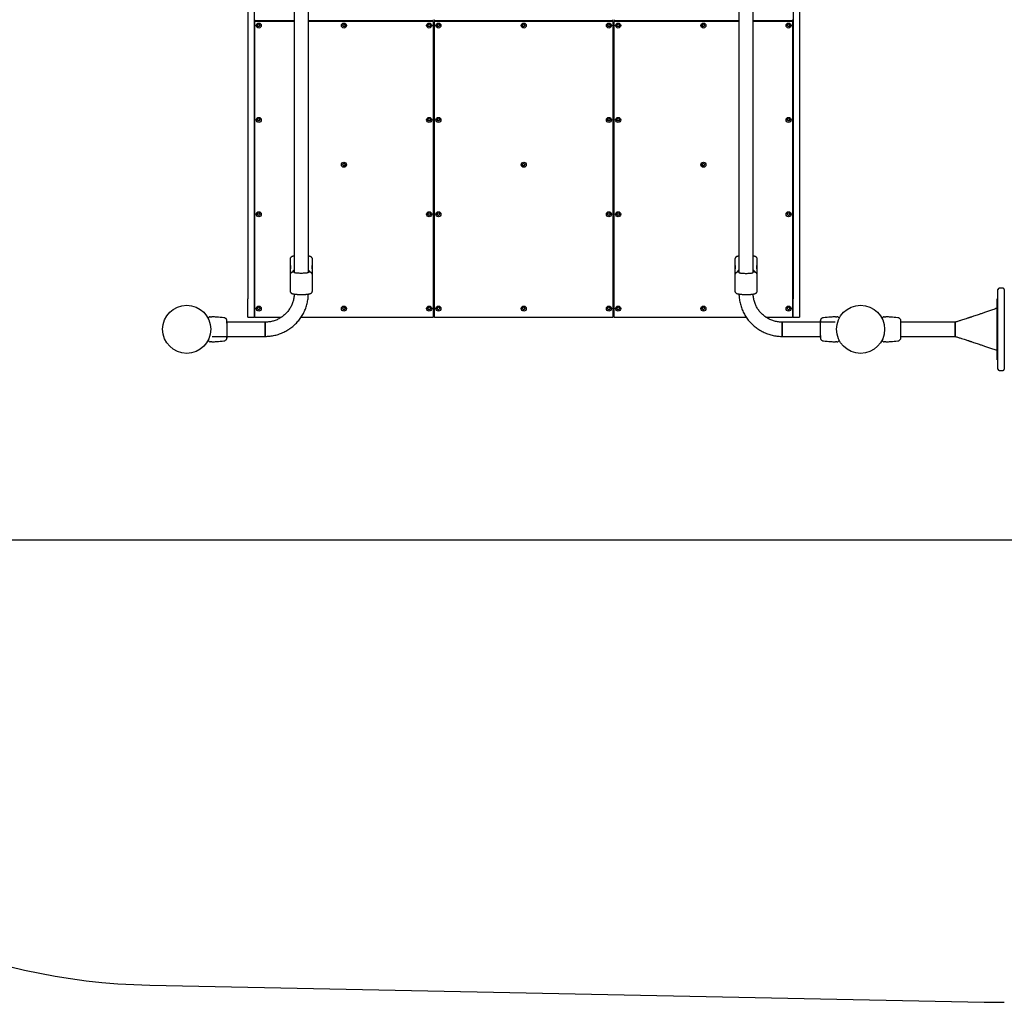
# Model space of a CAD drawing. Units: millimetres. Extents: x 1493 to 11616, y 1409 to 11810.
# Drawn here: x 4253 to 6591, y 1409 to 3742 of the extents above; entities that cross this region are included whole.
import ezdxf

# ---------------------------------------------------------------- set-up
doc = ezdxf.new("R2010")
doc.units = ezdxf.units.MM
doc.header["$LTSCALE"] = 200
doc.layers.add('STREFA', color=102, linetype='Continuous')
doc.layers.add('WYLEWKI_BETONOWE', color=52, linetype='Continuous')

msp = doc.modelspace()

# ---------------------------------------------------------------- linework, layer by layer
at = {"color": 7, "linetype": 'Continuous', "lineweight": 25}
for p, q in [((5961, 5032.9), (5961, 3141.8)), ((4938.5, 3141.8), (4938.5, 4848.8)), ((4794.7, 4090), (4794.7, 3079.5)), ((4809.7, 4090), (4809.7, 3079.5)), ((4904.8, 4090), (4904.8, 3141.8)), ((5994.7, 3141.8), (5994.7, 4090)), ((6089.7, 4090), (6089.7, 3079.5)), ((6104.7, 4090), (6104.7, 3079.5)), ((4810.7, 3735.9), (4810.7, 3736.7)), ((4810.7, 3735.9), (4810.7, 3037.5)), ((4812.7, 3739.9), (4904.8, 3739.9)), ((4904.8, 3738.6), (4812.7, 3738.6)), ((4904.8, 3737.9), (4812.7, 3737.9)), ((4849.7, 3739.9), (4849.7, 3738.6)), ((4938.5, 3739.9), (5233.4, 3739.9)), ((5233.4, 3738.6), (4938.5, 3738.6)), ((5233.4, 3737.9), (4938.5, 3737.9)), ((5235.4, 3736.7), (5235.4, 3735.9)), ((5235.4, 3037.5), (5235.4, 3735.9)), ((5235.4, 3720.4), (5237.4, 3720.4)), ((5235.4, 3720), (5237.4, 3720)), ((5235.4, 3719.8), (5237.4, 3719.8)), ((5237.4, 3735.9), (5237.4, 3736.7)), ((5237.4, 3735.9), (5237.4, 3037.5)), ((5239.4, 3739.9), (5660.1, 3739.9)), ((5660.1, 3738.6), (5239.4, 3738.6)), ((5660.1, 3737.9), (5239.4, 3737.9)), ((5662.1, 3736.7), (5662.1, 3735.9)), ((5662.1, 3037.5), (5662.1, 3735.9)), ((5662.1, 3720.4), (5664.1, 3720.4)), ((5662.1, 3720), (5664.1, 3720)), ((5662.1, 3719.8), (5664.1, 3719.8)), ((5664.1, 3735.9), (5664.1, 3736.7)), ((5664.1, 3735.9), (5664.1, 3037.5)), ((5666.1, 3739.9), (5961, 3739.9)), ((5961, 3738.6), (5666.1, 3738.6)), ((5961, 3737.9), (5666.1, 3737.9)), ((5994.7, 3739.9), (6086.7, 3739.9)), ((6086.7, 3738.6), (5994.7, 3738.6)), ((6086.7, 3737.9), (5994.7, 3737.9)), ((6049.7, 3738.6), (6049.7, 3739.9)), ((6088.7, 3736.7), (6088.7, 3735.9)), ((6088.7, 3037.5), (6088.7, 3735.9)), ((5237.4, 3408.1), (5235.4, 3408.1)), ((5664.1, 3408.1), (5662.1, 3408.1)), ((5235.4, 3388.5), (5237.4, 3388.5)), ((5237.4, 3388.3), (5235.4, 3388.3)), ((5662.1, 3388.5), (5664.1, 3388.5)), ((5664.1, 3388.3), (5662.1, 3388.3)), ((4895.2, 3173.3), (4895.2, 3135.9)), ((4896.2, 3158.2), (4896.2, 3150.3)), ((4947.2, 3150.3), (4947.2, 3158.2)), ((4948.2, 3135.9), (4948.2, 3173.3)), ((5951.3, 3173.3), (5951.3, 3135.9)), ((5952.3, 3158.2), (5952.3, 3150.3)), ((6003.3, 3150.3), (6003.3, 3158.2)), ((6004.3, 3135.9), (6004.3, 3173.3)), ((4895.2, 3135.9), (4895.2, 3098.2)), ((4896.2, 3140.4), (4896.2, 3150.3)), ((4896.2, 3139.4), (4896.2, 3140.4)), ((4947.2, 3150.3), (4947.2, 3140.4)), ((4947.2, 3140.4), (4947.2, 3139.4)), ((4948.2, 3098.2), (4948.2, 3135.9)), ((5951.3, 3135.9), (5951.3, 3098.2)), ((5952.3, 3140.4), (5952.3, 3150.3)), ((5952.3, 3139.4), (5952.3, 3140.4)), ((6003.3, 3150.3), (6003.3, 3140.4)), ((6003.3, 3140.4), (6003.3, 3139.4)), ((6004.3, 3098.2), (6004.3, 3135.9)), ((6575.9, 3097.8), (6575.9, 3101.4)), ((6575.9, 3064), (6575.9, 3097.8)), ((6587.9, 3104.4), (6578.9, 3104.4)), ((6590.9, 3101.4), (6590.9, 3097.8)), ((6590.9, 3097.8), (6590.9, 3064)), ((4794.7, 3035.8), (4794.7, 3079.5)), ((4809.7, 3079.5), (4809.7, 3035.8)), ((4810.7, 3076.7), (4809.7, 3076.7)), ((5235.4, 3076.7), (5237.4, 3076.7)), ((5662.1, 3076.7), (5664.1, 3076.7)), ((6088.7, 3076.7), (6089.7, 3076.7)), ((6089.7, 3035.8), (6089.7, 3079.5)), ((6104.7, 3079.5), (6104.7, 3035.8)), ((6575.9, 3079.4), (6573.9, 3079.4)), ((6573.9, 2934.4), (6573.9, 3079.4)), ((6575.9, 3040.7), (6575.9, 3064)), ((6590.9, 3064), (6590.9, 3040.7)), ((6575.9, 2973.1), (6575.9, 3040.7)), ((6590.9, 3040.7), (6590.9, 2973.1)), ((4711.3, 3036.8), (4709.6, 3036.9)), ((4835.7, 3023.7), (4745.4, 3023.7)), ((4794.7, 3035.8), (4809.7, 3035.8)), ((4810.8, 3037), (4809.7, 3037)), ((4812.7, 3035.5), (4874.4, 3035.5)), ((4835.7, 2990), (4835.7, 3023.7)), ((4835.7, 3023.7), (4835.7, 2990)), ((4921.2, 3035.5), (5233.4, 3035.5)), ((5235.4, 3037.6), (5237.4, 3037.6)), ((5239.4, 3035.5), (5660.1, 3035.5)), ((5662.1, 3037.6), (5664.1, 3037.6)), ((5666.1, 3035.5), (5978.3, 3035.5)), ((6025.1, 3035.5), (6086.7, 3035.5)), ((6189, 3023.7), (6063.8, 3023.7)), ((6063.8, 3023.7), (6063.8, 2990)), ((6063.8, 3023.6), (6063.8, 3023.7)), ((6063.8, 2990), (6063.8, 3023.6)), ((6088.7, 3037), (6089.7, 3037)), ((6089.7, 3035.8), (6104.7, 3035.8)), ((6189.9, 3036.9), (6188.2, 3036.8)), ((6311.3, 3036.8), (6309.6, 3036.9)), ((6433.9, 3023.7), (6345.4, 3023.7)), ((6473.9, 3023.7), (6433.9, 3023.7)), ((6473.9, 2990), (6473.9, 3023.7)), ((6473.9, 3023.7), (6473.9, 2990)), ((4592.7, 3009.9), (4592.6, 3009.9)), ((4592.6, 3003.9), (4592.7, 3003.9)), ((6192.7, 3009.9), (6192.6, 3009.9)), ((6192.6, 3003.9), (6192.7, 3003.9)), ((4709.6, 2976.9), (4711.3, 2977)), ((4710.4, 2990), (4835.7, 2990)), ((6063.8, 2990), (6154.1, 2990)), ((6188.2, 2977), (6189.9, 2976.9)), ((6309.6, 2976.9), (6311.3, 2977)), ((6345.4, 2990), (6473.9, 2990)), ((6575.9, 2949.7), (6575.9, 2973.1)), ((6590.9, 2973.1), (6590.9, 2949.7)), ((6575.9, 2916), (6575.9, 2949.7)), ((6590.9, 2949.7), (6590.9, 2916)), ((6573.9, 2934.4), (6575.9, 2934.4)), ((6575.9, 2912.3), (6575.9, 2916)), ((6578.9, 2909.3), (6587.9, 2909.3)), ((6590.9, 2916), (6590.9, 2912.3))]:
    msp.add_line(p, q, dxfattribs=at)
at = {"color": 7, "linetype": 'Continuous', "lineweight": 25, "flags": 128}
for points in [[(4896.2, 3150.3), (4896.4, 3153.1), (4896.8, 3155.1)], [(4921.7, 3139.7), (4919.2, 3139.7), (4916.8, 3139.8), (4914.5, 3139.9), (4912.4, 3140), (4910.4, 3140.2), (4908.7, 3140.4), (4907.3, 3140.7), (4906.2, 3141), (4905.4, 3141.3), (4904.9, 3141.6), (4904.8, 3141.8)], [(4938.5, 3141.8), (4938.4, 3141.6), (4938, 3141.3), (4937.2, 3141), (4936.1, 3140.7), (4934.6, 3140.4), (4932.9, 3140.2), (4931, 3140), (4928.8, 3139.9), (4926.5, 3139.8), (4924.1, 3139.7), (4921.7, 3139.7)], [(4946.7, 3154.6), (4947, 3153.1), (4947.2, 3150.3)], [(5952.3, 3150.3), (5952.5, 3153.1), (5952.9, 3155.1)], [(5961, 3141.8), (5961.1, 3141.6), (5961.5, 3141.3), (5962.3, 3141), (5963.4, 3140.7), (5964.9, 3140.4), (5966.6, 3140.2), (5968.5, 3140), (5970.7, 3139.9), (5973, 3139.8), (5975.4, 3139.7), (5977.8, 3139.7)], [(5977.8, 3139.7), (5980.3, 3139.7), (5982.7, 3139.8), (5985, 3139.9), (5987.1, 3140), (5989, 3140.2), (5990.8, 3140.4), (5992.2, 3140.7), (5993.3, 3141), (5994.1, 3141.3), (5994.6, 3141.6), (5994.7, 3141.8)], [(6002.8, 3154.6), (6003.1, 3153.1), (6003.3, 3150.3)]]:
    msp.add_lwpolyline(points, dxfattribs=at)
at = {"color": 7, "linetype": 'Continuous', "lineweight": 25}
for centre, radius in [((4820.8, 3728), 5.99), ((4820.7, 3728.4), 2.99), ((5023.1, 3728), 5.99), ((5023.1, 3728.4), 2.99), ((5225.4, 3728), 5.99), ((5225.4, 3728.4), 2.99), ((5247.4, 3728), 5.99), ((5247.4, 3728.4), 2.99), ((5449.8, 3728), 5.99), ((5449.7, 3728.4), 2.99), ((5652.1, 3728), 5.99), ((5652.1, 3728.4), 2.99), ((5674.1, 3728), 5.99), ((5674.1, 3728.4), 2.99), ((5876.4, 3728), 5.99), ((5876.4, 3728.4), 2.99), ((6078.8, 3728), 5.99), ((6078.7, 3728.4), 2.99), ((4820.8, 3504), 5.99), ((4820.7, 3504.4), 2.99), ((5225.4, 3504), 5.99), ((5225.4, 3504.4), 2.99), ((5247.4, 3504), 5.99), ((5247.4, 3504.4), 2.99), ((5652.1, 3504), 5.99), ((5652.1, 3504.4), 2.99), ((5674.1, 3504), 5.99), ((5674.1, 3504.4), 2.99), ((6078.8, 3504), 5.99), ((6078.7, 3504.4), 2.99), ((5023.1, 3397.5), 5.99), ((5023.1, 3397.9), 2.99), ((5449.8, 3397.5), 5.99), ((5449.7, 3397.9), 2.99), ((5876.4, 3397.5), 5.99), ((5876.4, 3397.9), 2.99), ((4820.8, 3280.1), 5.99), ((4820.7, 3280.4), 2.99), ((5225.4, 3280.1), 5.99), ((5225.4, 3280.4), 2.99), ((5247.4, 3280.1), 5.99), ((5247.4, 3280.4), 2.99), ((5652.1, 3280.1), 5.99), ((5652.1, 3280.4), 2.99), ((5674.1, 3280.1), 5.99), ((5674.1, 3280.4), 2.99), ((6078.8, 3280.1), 5.99), ((6078.7, 3280.4), 2.99), ((4649.7, 3006.9), 57.1), ((6249.7, 3006.9), 57.1), ((4820.8, 3056.1), 5.99), ((4820.7, 3056.5), 2.99), ((5023.1, 3056.1), 5.99), ((5023.1, 3056.5), 2.99), ((5225.4, 3056.1), 5.99), ((5225.4, 3056.5), 2.99), ((5247.4, 3056.1), 5.99), ((5247.4, 3056.5), 2.99), ((5449.8, 3056.1), 5.99), ((5449.7, 3056.5), 2.99), ((5652.1, 3056.1), 5.99), ((5652.1, 3056.5), 2.99), ((5674.1, 3056.1), 5.99), ((5674.1, 3056.5), 2.99), ((5876.4, 3056.1), 5.99), ((5876.4, 3056.5), 2.99), ((6078.8, 3056.1), 5.99), ((6078.7, 3056.5), 2.99)]:
    msp.add_circle(centre, radius, dxfattribs=at)
for centre, radius, start, end in [((4812.7, 3741.9), 1.99, 180.2293, 270.2275), ((5233.4, 3741.9), 1.99, 269.7725, 359.7707), ((5239.4, 3741.9), 1.99, 180.2293, 270.2275), ((5660.1, 3741.9), 1.99, 269.7725, 359.7707), ((5666.1, 3741.9), 1.99, 180.2293, 270.2275), ((6086.8, 3741.9), 1.99, 269.7725, 359.7707), ((4812.7, 3736.6), 1.99, 89.7725, 179.7707), ((4812.7, 3735.9), 1.99, 89.7725, 179.7707), ((4820.7, 3728.7), 2.99, 183.8658, 270.2247), ((4820.8, 3728.7), 2.99, 269.7392, 356.1703), ((5023.1, 3728.7), 2.99, 183.8658, 270.2247), ((5023.1, 3728.7), 2.99, 269.7392, 356.1703), ((5225.4, 3728.7), 2.99, 183.8658, 270.2247), ((5225.4, 3728.7), 2.99, 269.7392, 356.1703), ((5233.4, 3736.6), 1.99, 0.2293, 90.2275), ((5233.4, 3735.9), 1.99, 0.2293, 90.2275), ((5239.4, 3736.6), 1.99, 89.7725, 179.7707), ((5239.4, 3735.9), 1.99, 89.7725, 179.7707), ((5247.4, 3728.7), 2.99, 183.8658, 270.2247), ((5247.4, 3728.7), 2.99, 269.7392, 356.1703), ((5449.7, 3728.7), 2.99, 183.8658, 270.2247), ((5449.8, 3728.7), 2.99, 269.7392, 356.1703), ((5652.1, 3728.7), 2.99, 183.8658, 270.2247), ((5652.1, 3728.7), 2.99, 269.7392, 356.1703), ((5660.1, 3736.6), 1.99, 0.2293, 90.2275), ((5660.1, 3735.9), 1.99, 0.2293, 90.2275), ((5666.1, 3736.6), 1.99, 89.7725, 179.7707), ((5666.1, 3735.9), 1.99, 89.7725, 179.7707), ((5674.1, 3728.7), 2.99, 183.8658, 270.2247), ((5674.1, 3728.7), 2.99, 269.7392, 356.1703), ((5876.4, 3728.7), 2.99, 183.8658, 270.2247), ((5876.4, 3728.7), 2.99, 269.7392, 356.1703), ((6078.7, 3728.7), 2.99, 183.8658, 270.2247), ((6078.8, 3728.7), 2.99, 269.7392, 356.1703), ((6086.8, 3736.6), 1.99, 0.2293, 90.2275), ((6086.8, 3735.9), 1.99, 0.2293, 90.2275), ((4820.7, 3504.8), 2.99, 183.8658, 270.2247), ((4820.8, 3504.8), 2.99, 269.7392, 356.1703), ((5225.4, 3504.8), 2.99, 183.8658, 270.2247), ((5225.4, 3504.8), 2.99, 269.7392, 356.1703), ((5247.4, 3504.8), 2.99, 183.8658, 270.2247), ((5247.4, 3504.8), 2.99, 269.7392, 356.1703), ((5652.1, 3504.8), 2.99, 183.8658, 270.2247), ((5652.1, 3504.8), 2.99, 269.7392, 356.1703), ((5674.1, 3504.8), 2.99, 183.8658, 270.2247), ((5674.1, 3504.8), 2.99, 269.7392, 356.1703), ((6078.7, 3504.8), 2.99, 183.8658, 270.2247), ((6078.8, 3504.8), 2.99, 269.7392, 356.1703), ((5023.1, 3398.2), 2.99, 183.8658, 270.2247), ((5023.1, 3398.2), 2.99, 269.7392, 356.1703), ((5449.7, 3398.2), 2.99, 183.8658, 270.2247), ((5449.8, 3398.2), 2.99, 269.7392, 356.1703), ((5876.4, 3398.2), 2.99, 183.8658, 270.2247), ((5876.4, 3398.2), 2.99, 269.7392, 356.1703), ((4820.7, 3280.8), 2.99, 183.8658, 270.2247), ((4820.8, 3280.8), 2.99, 269.7392, 356.1703), ((5225.4, 3280.8), 2.99, 183.8658, 270.2247), ((5225.4, 3280.8), 2.99, 269.7392, 356.1703), ((5247.4, 3280.8), 2.99, 183.8658, 270.2247), ((5247.4, 3280.8), 2.99, 269.7392, 356.1703), ((5652.1, 3280.8), 2.99, 183.8658, 270.2247), ((5652.1, 3280.8), 2.99, 269.7392, 356.1703), ((5674.1, 3280.8), 2.99, 183.8658, 270.2247), ((5674.1, 3280.8), 2.99, 269.7392, 356.1703), ((6078.7, 3280.8), 2.99, 183.8658, 270.2247), ((6078.8, 3280.8), 2.99, 269.7392, 356.1703), ((4916.1, 3131), 19.9, 124.3473, 145.7398), ((4927.3, 3131), 19.9, 34.1882, 55.6527), ((5972.2, 3131), 19.9, 124.3473, 145.7398), ((5983.4, 3131), 19.9, 34.1882, 55.6527), ((6578.9, 3101.4), 3, 90, 180), ((6587.9, 3101.4), 3, 0, 90), ((4810.7, 3078.4), 1.53, 231.4157, 271.7716), ((6088.8, 3078.4), 1.53, 268.2292, 308.5846), ((4820.7, 3056.8), 2.99, 183.8658, 270.2247), ((4820.8, 3056.8), 2.99, 269.7392, 356.1703), ((5023.1, 3056.8), 2.99, 183.8658, 270.2247), ((5023.1, 3056.8), 2.99, 269.7392, 356.1703), ((5225.4, 3056.8), 2.99, 183.8658, 270.2247), ((5225.4, 3056.8), 2.99, 269.7392, 356.1703), ((5247.4, 3056.8), 2.99, 183.8658, 270.2247), ((5247.4, 3056.8), 2.99, 269.7392, 356.1703), ((5449.7, 3056.8), 2.99, 183.8658, 270.2247), ((5449.8, 3056.8), 2.99, 269.7392, 356.1703), ((5652.1, 3056.8), 2.99, 183.8658, 270.2247), ((5652.1, 3056.8), 2.99, 269.7392, 356.1703), ((5674.1, 3056.8), 2.99, 183.8658, 270.2247), ((5674.1, 3056.8), 2.99, 269.7392, 356.1703), ((5876.4, 3056.8), 2.99, 183.8658, 270.2247), ((5876.4, 3056.8), 2.99, 269.7392, 356.1703), ((6078.7, 3056.8), 2.99, 183.8658, 270.2247), ((6078.8, 3056.8), 2.99, 269.7392, 356.1703), ((4700.7, 3034), 0.5, 120, 207.7598), ((4812.7, 3037.5), 1.99, 180.2293, 270.2275), ((5233.4, 3037.5), 1.99, 269.7725, 359.7707), ((5239.4, 3037.5), 1.99, 180.2293, 270.2275), ((5660.1, 3037.5), 1.99, 269.7725, 359.7707), ((5666.1, 3037.5), 1.99, 180.2293, 270.2275), ((6086.8, 3037.5), 1.99, 269.7725, 359.7707), ((6198.8, 3034), 0.5, 332.2402, 60), ((6300.7, 3034), 0.5, 120, 207.7598), ((4700.7, 2979.8), 0.5, 152.2402, 240), ((6198.8, 2979.8), 0.5, 300, 27.7598), ((6300.7, 2979.8), 0.5, 152.2402, 240), ((6578.9, 2912.3), 3, 180, 270), ((6587.9, 2912.3), 3, 270, 0)]:
    msp.add_arc(centre, radius, start, end, dxfattribs=at)
for points, knots in [([(4904.8, 3180.9), (4904.7, 3180.8), (4904, 3180.7), (4903, 3180.5), (4901.7, 3180.3), (4900.5, 3179.9), (4899.4, 3179.5), (4898.3, 3178.9), (4897.4, 3178.2), (4896.6, 3177.4), (4895.9, 3176.4), (4895.4, 3175.1), (4895.2, 3174.1), (4895.2, 3173.5), (4895.2, 3173.3)], [0, 0, 0, 0, 0.035448, 0.146671, 0.260025, 0.378702, 0.507298, 0.597618, 0.672852, 0.744928, 0.818509, 0.894794, 0.973152, 1, 1, 1, 1]), ([(4948.2, 3173.3), (4948.2, 3173.6), (4948.2, 3174.4), (4947.8, 3175.7), (4947.1, 3176.9), (4946.3, 3177.9), (4945.4, 3178.6), (4944.4, 3179.3), (4943.1, 3179.8), (4941.7, 3180.2), (4940.1, 3180.6), (4939, 3180.8), (4938.5, 3180.9)], [0, 0, 0, 0, 0.05275, 0.134336, 0.218729, 0.295414, 0.37355, 0.459572, 0.570776, 0.747195, 0.880824, 1, 1, 1, 1]), ([(5961, 3180.9), (5960.8, 3180.8), (5960.2, 3180.7), (5959.1, 3180.5), (5957.9, 3180.3), (5956.6, 3179.9), (5955.5, 3179.5), (5954.4, 3178.9), (5953.5, 3178.2), (5952.7, 3177.4), (5952, 3176.4), (5951.5, 3175.1), (5951.3, 3174.1), (5951.3, 3173.5), (5951.3, 3173.3)], [0, 0, 0, 0, 0.035448, 0.146671, 0.260025, 0.378702, 0.507298, 0.597618, 0.672852, 0.744928, 0.818509, 0.894794, 0.973152, 1, 1, 1, 1]), ([(6004.3, 3173.3), (6004.3, 3173.6), (6004.3, 3174.4), (6003.9, 3175.7), (6003.3, 3176.9), (6002.4, 3177.9), (6001.5, 3178.6), (6000.5, 3179.3), (5999.2, 3179.8), (5997.8, 3180.2), (5996.2, 3180.6), (5995.2, 3180.8), (5994.7, 3180.9)], [0, 0, 0, 0, 0.05275, 0.134336, 0.218729, 0.295414, 0.37355, 0.459572, 0.570776, 0.747195, 0.880824, 1, 1, 1, 1]), ([(4901, 3142.6), (4900.9, 3142.5), (4900.3, 3142.4), (4899.4, 3142), (4898.3, 3141.4), (4897.4, 3140.7), (4896.6, 3139.9), (4895.9, 3138.9), (4895.4, 3137.7), (4895.2, 3136.6), (4895.2, 3136), (4895.2, 3135.8)], [0, 0, 0, 0, 0.0651835, 0.2585877, 0.3944263, 0.5075751, 0.615975, 0.7266387, 0.8413685, 0.9592152, 1, 1, 1, 1]), ([(4904.8, 3147.4), (4904.3, 3147), (4903, 3146.2), (4901.4, 3144.5), (4900.1, 3143.1), (4899.6, 3142.2), (4899.5, 3142)], [0, 0, 0, 0, 0.270153, 0.597952, 0.92565, 1, 1, 1, 1]), ([(4904.8, 3144), (4904.8, 3144), (4904.2, 3143.7), (4903, 3143.2), (4901.6, 3142.8), (4900.9, 3142.5)], [0, 0, 0, 0, 0.0187056, 0.468124, 1, 1, 1, 1]), ([(4943.9, 3142), (4943.9, 3142), (4943.5, 3142.7), (4942.4, 3144), (4940.7, 3145.8), (4939.3, 3147), (4938.6, 3147.4), (4938.5, 3147.5)], [0, 0, 0, 0, 0.00473, 0.329475, 0.654305, 0.979235, 1, 1, 1, 1]), ([(4942.5, 3142.5), (4941.7, 3142.8), (4940.3, 3143.2), (4939.1, 3143.7), (4938.5, 3144)], [0, 0, 0, 0, 0.555405, 1, 1, 1, 1]), ([(4948.2, 3135.9), (4948.2, 3136.2), (4948.2, 3137), (4947.8, 3138.2), (4947.1, 3139.4), (4946.3, 3140.4), (4945.4, 3141.2), (4944.4, 3141.8), (4943.2, 3142.3), (4942.3, 3142.6), (4941.8, 3142.7)], [0, 0, 0, 0, 0.073613, 0.186889, 0.304061, 0.410533, 0.519017, 0.638452, 0.792849, 1, 1, 1, 1]), ([(5957.1, 3142.6), (5957, 3142.5), (5956.4, 3142.4), (5955.5, 3142), (5954.4, 3141.4), (5953.5, 3140.7), (5952.7, 3139.9), (5952, 3138.9), (5951.5, 3137.7), (5951.3, 3136.6), (5951.3, 3136), (5951.3, 3135.8)], [0, 0, 0, 0, 0.065184, 0.258588, 0.394426, 0.507575, 0.615975, 0.726639, 0.841368, 0.959215, 1, 1, 1, 1]), ([(5961, 3147.4), (5960.4, 3147), (5959.1, 3146.2), (5957.5, 3144.5), (5956.3, 3143.1), (5955.7, 3142.2), (5955.6, 3142)], [0, 0, 0, 0, 0.2701528, 0.5979519, 0.9256503, 1, 1, 1, 1]), ([(5961, 3144), (5960.9, 3144), (5960.3, 3143.7), (5959.1, 3143.2), (5957.7, 3142.8), (5957, 3142.5)], [0, 0, 0, 0, 0.018798, 0.468145, 1, 1, 1, 1]), ([(6000, 3142), (6000, 3142), (5999.6, 3142.7), (5998.5, 3144), (5996.8, 3145.8), (5995.5, 3147), (5994.7, 3147.4), (5994.7, 3147.5)], [0, 0, 0, 0, 0.00473, 0.329475, 0.654305, 0.979235, 1, 1, 1, 1]), ([(5998.6, 3142.5), (5997.9, 3142.8), (5996.4, 3143.2), (5995.2, 3143.7), (5994.7, 3144)], [0, 0, 0, 0, 0.555424, 1, 1, 1, 1]), ([(6004.3, 3135.9), (6004.3, 3136.2), (6004.3, 3137), (6003.9, 3138.2), (6003.3, 3139.4), (6002.4, 3140.4), (6001.5, 3141.2), (6000.5, 3141.8), (5999.7, 3142.2), (5999.2, 3142.3), (5999.1, 3142.4)], [0, 0, 0, 0, 0.087189, 0.221354, 0.360135, 0.486242, 0.614733, 0.756193, 0.939064, 1, 1, 1, 1]), ([(4904.8, 3090.6), (4904.8, 3090.4), (4904.8, 3088.7), (4904.5, 3085.4), (4903.9, 3080.8), (4903, 3076.3), (4901.8, 3071.8), (4900.2, 3067.4), (4898.4, 3063.2), (4896.3, 3059.1), (4893.9, 3055.1), (4891.2, 3051.3), (4888.3, 3047.7), (4885.1, 3044.2), (4881.7, 3041), (4878.1, 3038.1), (4874.3, 3035.4), (4870.4, 3032.9), (4866.3, 3030.7), (4862, 3028.8), (4857.6, 3027.2), (4853.1, 3025.9), (4848.6, 3024.9), (4844, 3024.2), (4839.7, 3023.8), (4836.9, 3023.8), (4835.7, 3023.7)], [0, 0, 0, 0, 0.00552, 0.049251, 0.092988, 0.136724, 0.180455, 0.224183, 0.267903, 0.311617, 0.355322, 0.399018, 0.442704, 0.48638, 0.530045, 0.573699, 0.617343, 0.660977, 0.704601, 0.748216, 0.791823, 0.835422, 0.879015, 0.922603, 0.966187, 1, 1, 1, 1]), ([(4835.7, 2990), (4836.8, 2990), (4839.8, 2990.1), (4844.7, 2990.4), (4850.3, 2991), (4855.9, 2992), (4861.5, 2993.3), (4867, 2994.8), (4872.4, 2996.7), (4877.6, 2998.9), (4882.8, 3001.3), (4887.8, 3004.1), (4892.6, 3007.1), (4897.3, 3010.3), (4901.8, 3013.8), (4906, 3017.6), (4910.1, 3021.6), (4913.9, 3025.8), (4917.5, 3030.2), (4920.8, 3034.8), (4923.9, 3039.6), (4926.7, 3044.5), (4929.2, 3049.6), (4931.5, 3054.8), (4933.4, 3060.1), (4935, 3065.6), (4936.4, 3071.1), (4937.4, 3076.6), (4938.1, 3082.3), (4938.5, 3086.9), (4938.5, 3089.7), (4938.5, 3090.6)], [0, 0, 0, 0, 0.020487, 0.056163, 0.091842, 0.127521, 0.1632, 0.198877, 0.234553, 0.270228, 0.3059, 0.341571, 0.377239, 0.412904, 0.448567, 0.484227, 0.519883, 0.555536, 0.591186, 0.626833, 0.662477, 0.698117, 0.733754, 0.769389, 0.80502, 0.840649, 0.876276, 0.911901, 0.947525, 0.983147, 1, 1, 1, 1]), ([(4895.2, 3098.1), (4895.2, 3097.8), (4895.2, 3097), (4895.6, 3095.8), (4896.2, 3094.6), (4897.1, 3093.6), (4898, 3092.8), (4899, 3092.2), (4900.3, 3091.6), (4901.7, 3091.2), (4903.3, 3090.9), (4904.9, 3090.6), (4906.5, 3090.4), (4908.3, 3090.2), (4910.2, 3090), (4912.1, 3089.9), (4914.2, 3089.7), (4916.1, 3089.7), (4917.8, 3089.6), (4919.6, 3089.6), (4920.9, 3089.6), (4921.7, 3089.6)], [0, 0, 0, 0, 0.026348, 0.067096, 0.109247, 0.147548, 0.186574, 0.229538, 0.28508, 0.373194, 0.439936, 0.504003, 0.562752, 0.622897, 0.682851, 0.741927, 0.798803, 0.855872, 0.897413, 0.938307, 1, 1, 1, 1]), ([(4921.7, 3089.6), (4922.6, 3089.6), (4923.9, 3089.6), (4925.7, 3089.6), (4927.3, 3089.7), (4929.1, 3089.7), (4930.9, 3089.8), (4932.6, 3089.9), (4934.4, 3090.1), (4936, 3090.3), (4937.6, 3090.5), (4939, 3090.7), (4940.4, 3090.9), (4941.6, 3091.2), (4942.9, 3091.6), (4944, 3092), (4945.1, 3092.6), (4946, 3093.3), (4946.8, 3094.1), (4947.5, 3095.1), (4948, 3096.3), (4948.2, 3097.4), (4948.2, 3098), (4948.2, 3098.2)], [0, 0, 0, 0, 0.072076, 0.100659, 0.147875, 0.196248, 0.247521, 0.30032, 0.354117, 0.408514, 0.463283, 0.518358, 0.573902, 0.630509, 0.689775, 0.753994, 0.799098, 0.836669, 0.872663, 0.909408, 0.947504, 0.986634, 1, 1, 1, 1]), ([(5951.3, 3098.1), (5951.3, 3097.8), (5951.3, 3097), (5951.7, 3095.8), (5952.3, 3094.6), (5953.2, 3093.6), (5954.1, 3092.8), (5955.1, 3092.2), (5956.4, 3091.6), (5957.8, 3091.2), (5959.4, 3090.9), (5961, 3090.6), (5962.7, 3090.4), (5964.4, 3090.2), (5966.3, 3090), (5968.3, 3089.9), (5970.3, 3089.7), (5972.2, 3089.7), (5973.9, 3089.6), (5975.7, 3089.6), (5977, 3089.6), (5977.8, 3089.6)], [0, 0, 0, 0, 0.026348, 0.067096, 0.109247, 0.147548, 0.186574, 0.229538, 0.28508, 0.373194, 0.439936, 0.504003, 0.562752, 0.622897, 0.682851, 0.741927, 0.798803, 0.855872, 0.897413, 0.938307, 1, 1, 1, 1]), ([(5961, 3090.6), (5961, 3090), (5961, 3087.6), (5961.3, 3083.3), (5961.9, 3077.7), (5962.9, 3072.1), (5964.2, 3066.6), (5965.8, 3061.1), (5967.7, 3055.8), (5969.8, 3050.5), (5972.3, 3045.4), (5975.1, 3040.5), (5978.1, 3035.7), (5981.4, 3031), (5984.9, 3026.6), (5988.7, 3022.3), (5992.7, 3018.3), (5996.9, 3014.5), (6001.4, 3011), (6006, 3007.6), (6010.8, 3004.6), (6015.8, 3001.8), (6020.9, 2999.3), (6026.1, 2997.1), (6031.5, 2995.2), (6037, 2993.5), (6042.5, 2992.2), (6048.1, 2991.2), (6053.8, 2990.5), (6059, 2990.1), (6062.4, 2990.1), (6063.8, 2990)], [0, 0, 0, 0, 0.010432, 0.046049, 0.08167, 0.117291, 0.152913, 0.188535, 0.224159, 0.259784, 0.295412, 0.331041, 0.366673, 0.402308, 0.437946, 0.473587, 0.509231, 0.544878, 0.580528, 0.616182, 0.651839, 0.687499, 0.723162, 0.758827, 0.794496, 0.830167, 0.86584, 0.901515, 0.937191, 0.972869, 1, 1, 1, 1]), ([(5977.8, 3089.6), (5978.7, 3089.6), (5980, 3089.6), (5981.9, 3089.6), (5983.4, 3089.7), (5985.2, 3089.7), (5987, 3089.8), (5988.8, 3089.9), (5990.5, 3090.1), (5992.1, 3090.3), (5993.7, 3090.5), (5995.1, 3090.7), (5996.5, 3090.9), (5997.7, 3091.2), (5999, 3091.6), (6000.1, 3092), (6001.2, 3092.6), (6002.1, 3093.3), (6002.9, 3094.1), (6003.6, 3095.1), (6004.1, 3096.3), (6004.3, 3097.4), (6004.3, 3098), (6004.3, 3098.2)], [0, 0, 0, 0, 0.072076, 0.100659, 0.147875, 0.196248, 0.247521, 0.30032, 0.354117, 0.408514, 0.463283, 0.518358, 0.573902, 0.630509, 0.689775, 0.753994, 0.799098, 0.836669, 0.872663, 0.909408, 0.947504, 0.986634, 1, 1, 1, 1]), ([(6063.8, 3023.7), (6063.1, 3023.7), (6060.8, 3023.8), (6056.9, 3024), (6052.3, 3024.6), (6047.7, 3025.6), (6043.2, 3026.8), (6038.8, 3028.3), (6034.5, 3030.1), (6030.4, 3032.2), (6026.3, 3034.6), (6022.5, 3037.2), (6018.8, 3040.1), (6015.4, 3043.2), (6012.2, 3046.6), (6009.2, 3050.1), (6006.4, 3053.9), (6004, 3057.8), (6001.7, 3061.9), (5999.8, 3066.1), (5998.2, 3070.4), (5996.9, 3074.9), (5995.8, 3079.4), (5995.1, 3084), (5994.8, 3087.7), (5994.7, 3089.9), (5994.7, 3090.6)], [0, 0, 0, 0, 0.020619, 0.064191, 0.107769, 0.151348, 0.194929, 0.238514, 0.282105, 0.325701, 0.369305, 0.412917, 0.456538, 0.500169, 0.543809, 0.587461, 0.631123, 0.674796, 0.718479, 0.762173, 0.805876, 0.849587, 0.893306, 0.937031, 0.980761, 1, 1, 1, 1]), ([(6573.9, 3056.9), (6570.3, 3055.6), (6563.3, 3053.2), (6553.4, 3049.8), (6544.4, 3046.8), (6536.5, 3044), (6529.5, 3041.7), (6523.4, 3039.6), (6518.4, 3037.9), (6514.6, 3036.7), (6511.8, 3035.7), (6509.9, 3035.1), (6508.1, 3034.5), (6506, 3033.8), (6503.2, 3032.9), (6499.5, 3031.7), (6494.6, 3030.1), (6488.6, 3028.2), (6481.6, 3026), (6476.6, 3024.5), (6473.9, 3023.7)], [0, 0, 0, 0, 0.108563, 0.207705, 0.297339, 0.377384, 0.447764, 0.508412, 0.559269, 0.600282, 0.62446, 0.643112, 0.657824, 0.678017, 0.705272, 0.739642, 0.789378, 0.849231, 0.919371, 1, 1, 1, 1]), ([(4700.6, 3033), (4700.6, 3033.1), (4700.5, 3033.3), (4700.4, 3033.5), (4700.3, 3033.7), (4700.3, 3033.7), (4700.3, 3033.8)], [0, 0, 0, 0, 0.151187, 0.303987, 0.647431, 1, 1, 1, 1]), ([(4700.4, 3034.4), (4700.6, 3034.5), (4700.9, 3034.7), (4701.8, 3035.2), (4702.7, 3035.7), (4703, 3035.9), (4703.2, 3036)], [0, 0, 0, 0, 0.082594, 0.255331, 0.622311, 1, 1, 1, 1]), ([(4703.2, 3036), (4703.3, 3036.1), (4703.4, 3036.1), (4703.6, 3036.2), (4703.7, 3036.3), (4703.7, 3036.3), (4703.8, 3036.3)], [0, 0, 0, 0, 0.249672, 0.499434, 0.749604, 1, 1, 1, 1]), ([(4705.8, 3036.9), (4706.3, 3036.9), (4707.4, 3036.9), (4708.6, 3036.9), (4709.4, 3036.9), (4709.5, 3036.9), (4709.6, 3036.9)], [0, 0, 0, 0, 0.243638, 0.4946, 0.747308, 1, 1, 1, 1]), ([(4738.1, 3034.4), (4732.3, 3034.9), (4723.4, 3035.6), (4714.4, 3036.5), (4711.2, 3036.8)], [0, 0, 0, 0, 0.644361, 1, 1, 1, 1]), ([(4744.9, 3029.4), (4744.6, 3030.1), (4743.9, 3031.4), (4742.2, 3033), (4740.3, 3034.1), (4738.8, 3034.3), (4738, 3034.4)], [0, 0, 0, 0, 0.249938, 0.500025, 0.750053, 1, 1, 1, 1]), ([(4745.3, 3026.4), (4745.3, 3026.8), (4745.3, 3028.2), (4745, 3028.9), (4744.9, 3029.4)], [0, 0, 0, 0, 0.255556, 1, 1, 1, 1]), ([(4745.3, 3021.7), (4745.3, 3022.7), (4745.2, 3024.8), (4745.1, 3027.1), (4745, 3028.8), (4744.9, 3029.2), (4744.9, 3029.4)], [0, 0, 0, 0, 0.243501, 0.491197, 0.743286, 1, 1, 1, 1]), ([(4745.4, 3020.7), (4745.4, 3021.8), (4745.4, 3023.9), (4745.4, 3025.1), (4745.4, 3025.6)], [0, 0, 0, 0, 0.499893, 1, 1, 1, 1]), ([(4745.4, 2993.1), (4745.4, 2994.1), (4745.4, 2996), (4745.4, 2999.4), (4745.4, 3003.1), (4745.4, 3006.9), (4745.4, 3010.7), (4745.4, 3014.3), (4745.4, 3017.8), (4745.4, 3019.7), (4745.4, 3020.7)], [0, 0, 0, 0, 0.124908, 0.249844, 0.374593, 0.499792, 0.624956, 0.749662, 0.874775, 1, 1, 1, 1]), ([(6154.6, 3029.4), (6154.5, 3029.1), (6154.4, 3028.5), (6154.2, 3027.1), (6154.1, 3025.5), (6154.1, 3024.2), (6154.1, 3023.7)], [0, 0, 0, 0, 0.28225, 0.555737, 0.818942, 1, 1, 1, 1]), ([(6154.6, 3029.4), (6154.5, 3028.9), (6154.1, 3028), (6154.1, 3026.7), (6154.1, 3026.1)], [0, 0, 0, 0, 0.511239, 1, 1, 1, 1]), ([(6154.1, 3026.4), (6154.1, 3026.4), (6154.1, 3026.5), (6154.1, 3026.5), (6154.1, 3026.4)], [0, 0, 0, 0, 0.611184, 1, 1, 1, 1]), ([(6154.1, 3026.1), (6154.1, 3025.8), (6154.1, 3025.1), (6154.1, 3023.3), (6154.1, 3021.5), (6154.1, 3020.7)], [0, 0, 0, 0, 0.333512, 0.666508, 1, 1, 1, 1]), ([(6154.1, 3020.7), (6154.1, 3019.7), (6154.1, 3017.8), (6154.1, 3014.3), (6154.1, 3010.7), (6154.1, 3006.9), (6154.1, 3003.1), (6154.1, 2999.4), (6154.1, 2996), (6154.1, 2994.1), (6154.1, 2993.1)], [0, 0, 0, 0, 0.124908, 0.249844, 0.374593, 0.499792, 0.624956, 0.749662, 0.874775, 1, 1, 1, 1]), ([(6161.4, 3034.4), (6160.7, 3034.3), (6159.2, 3034.1), (6157.2, 3033), (6155.6, 3031.4), (6154.9, 3030.1), (6154.6, 3029.4)], [0, 0, 0, 0, 0.249942, 0.499965, 0.750054, 1, 1, 1, 1]), ([(6188.3, 3036.8), (6185.1, 3036.5), (6176.1, 3035.6), (6167.2, 3034.9), (6161.4, 3034.4)], [0, 0, 0, 0, 0.355639, 1, 1, 1, 1]), ([(6189.9, 3036.9), (6189.9, 3036.9), (6189.8, 3036.9), (6190.1, 3036.9), (6190.8, 3036.9), (6192.1, 3036.9), (6193.2, 3036.9), (6193.7, 3036.9)], [0, 0, 0, 0, 0.000093, 0.252651, 0.505332, 0.756361, 1, 1, 1, 1]), ([(6195.7, 3036.3), (6195.8, 3036.3), (6195.8, 3036.3), (6195.9, 3036.2), (6196, 3036.2), (6196.1, 3036.1), (6196.2, 3036.1), (6196.3, 3036)], [0, 0, 0, 0, 0.331546, 0.498641, 0.665784, 0.832879, 1, 1, 1, 1]), ([(6196.3, 3036), (6196.4, 3035.9), (6196.8, 3035.7), (6197.7, 3035.2), (6198.5, 3034.7), (6198.9, 3034.5), (6199, 3034.4)], [0, 0, 0, 0, 0.367066, 0.744782, 0.915951, 1, 1, 1, 1]), ([(6199.2, 3033.8), (6199.2, 3033.7), (6199.2, 3033.7), (6199.1, 3033.5), (6199, 3033.3), (6198.9, 3033.2), (6198.9, 3033.1)], [0, 0, 0, 0, 0.4277281, 0.6479567, 0.8710265, 1, 1, 1, 1]), ([(6198.9, 3033.1), (6198.9, 3033.1), (6198.9, 3033.1), (6198.9, 3033.1), (6198.9, 3033.1), (6198.9, 3033), (6198.9, 3033)], [0, 0, 0, 0, 0.249997, 0.499995, 0.749997, 1, 1, 1, 1]), ([(6198.9, 3033.1), (6198.9, 3033.1), (6198.9, 3033.1), (6198.9, 3033.1), (6198.9, 3033.1), (6198.9, 3033.1)], [0, 0, 0, 0, 0.499965, 0.749978, 1, 1, 1, 1]), ([(6300.6, 3033), (6300.6, 3033.1), (6300.5, 3033.3), (6300.4, 3033.5), (6300.3, 3033.7), (6300.3, 3033.7), (6300.3, 3033.8)], [0, 0, 0, 0, 0.151187, 0.303987, 0.647431, 1, 1, 1, 1]), ([(6300.4, 3034.4), (6300.6, 3034.5), (6300.9, 3034.7), (6301.8, 3035.2), (6302.7, 3035.7), (6303, 3035.9), (6303.2, 3036)], [0, 0, 0, 0, 0.082594, 0.255331, 0.622311, 1, 1, 1, 1]), ([(6303.2, 3036), (6303.3, 3036.1), (6303.4, 3036.1), (6303.6, 3036.2), (6303.7, 3036.3), (6303.7, 3036.3), (6303.8, 3036.3)], [0, 0, 0, 0, 0.249672, 0.499434, 0.749604, 1, 1, 1, 1]), ([(6305.8, 3036.9), (6306.3, 3036.9), (6307.4, 3036.9), (6308.6, 3036.9), (6309.4, 3036.9), (6309.5, 3036.9), (6309.6, 3036.9)], [0, 0, 0, 0, 0.243638, 0.4946, 0.747308, 1, 1, 1, 1]), ([(6338.1, 3034.4), (6332.3, 3034.9), (6323.4, 3035.6), (6314.4, 3036.5), (6311.2, 3036.8)], [0, 0, 0, 0, 0.644361, 1, 1, 1, 1]), ([(6344.9, 3029.4), (6344.6, 3030.1), (6343.9, 3031.4), (6342.2, 3033), (6340.3, 3034.1), (6338.8, 3034.3), (6338, 3034.4)], [0, 0, 0, 0, 0.249938, 0.500025, 0.750053, 1, 1, 1, 1]), ([(6345.3, 3026.4), (6345.3, 3026.8), (6345.3, 3028.2), (6345, 3028.9), (6344.9, 3029.4)], [0, 0, 0, 0, 0.255556, 1, 1, 1, 1]), ([(6345.3, 3021.7), (6345.3, 3022.7), (6345.2, 3024.8), (6345.1, 3027.1), (6345, 3028.8), (6344.9, 3029.2), (6344.9, 3029.4)], [0, 0, 0, 0, 0.243501, 0.491197, 0.743286, 1, 1, 1, 1]), ([(6345.4, 3020.7), (6345.4, 3021.8), (6345.4, 3023.9), (6345.4, 3025.1), (6345.4, 3025.6)], [0, 0, 0, 0, 0.499893, 1, 1, 1, 1]), ([(6345.4, 2993.1), (6345.4, 2994.1), (6345.4, 2996), (6345.4, 2999.4), (6345.4, 3003.1), (6345.4, 3006.9), (6345.4, 3010.7), (6345.4, 3014.3), (6345.4, 3017.8), (6345.4, 3019.7), (6345.4, 3020.7)], [0, 0, 0, 0, 0.1249084, 0.2498436, 0.374593, 0.4997922, 0.6249561, 0.749662, 0.8747754, 1, 1, 1, 1]), ([(4745.4, 2987.7), (4745.4, 2988), (4745.4, 2988.7), (4745.4, 2990.5), (4745.4, 2992.2), (4745.4, 2993.1)], [0, 0, 0, 0, 0.333512, 0.666508, 1, 1, 1, 1]), ([(6154.1, 2993.1), (6154.1, 2992), (6154.1, 2989.8), (6154.1, 2988.7), (6154.1, 2988.1)], [0, 0, 0, 0, 0.499893, 1, 1, 1, 1]), ([(6345.4, 2987.7), (6345.4, 2988), (6345.4, 2988.7), (6345.4, 2990.5), (6345.4, 2992.2), (6345.4, 2993.1)], [0, 0, 0, 0, 0.333512, 0.666508, 1, 1, 1, 1]), ([(4700.3, 2980), (4700.3, 2980), (4700.3, 2980.1), (4700.4, 2980.2), (4700.5, 2980.4), (4700.6, 2980.6), (4700.6, 2980.7)], [0, 0, 0, 0, 0.4277281, 0.6479567, 0.8710265, 1, 1, 1, 1]), ([(4703.2, 2977.7), (4703, 2977.8), (4702.7, 2978), (4701.8, 2978.6), (4701, 2979.1), (4700.6, 2979.3), (4700.4, 2979.3)], [0, 0, 0, 0, 0.367066, 0.744782, 0.915951, 1, 1, 1, 1]), ([(4700.6, 2980.7), (4700.6, 2980.7), (4700.6, 2980.7), (4700.6, 2980.7), (4700.6, 2980.7), (4700.6, 2980.7), (4700.6, 2980.7)], [0, 0, 0, 0, 0.249997, 0.499995, 0.749997, 1, 1, 1, 1]), ([(4700.6, 2980.7), (4700.6, 2980.7), (4700.6, 2980.7), (4700.6, 2980.7), (4700.6, 2980.7), (4700.6, 2980.7)], [0, 0, 0, 0, 0.499965, 0.749978, 1, 1, 1, 1]), ([(4703.8, 2977.4), (4703.7, 2977.4), (4703.7, 2977.5), (4703.6, 2977.5), (4703.5, 2977.6), (4703.4, 2977.7), (4703.3, 2977.7), (4703.2, 2977.7)], [0, 0, 0, 0, 0.331546, 0.498641, 0.665784, 0.832879, 1, 1, 1, 1]), ([(4709.6, 2976.9), (4709.6, 2976.9), (4709.7, 2976.9), (4709.4, 2976.9), (4708.7, 2976.9), (4707.4, 2976.9), (4706.3, 2976.9), (4705.8, 2976.9)], [0, 0, 0, 0, 0.000093, 0.252651, 0.505332, 0.756361, 1, 1, 1, 1]), ([(4711.2, 2977), (4714.4, 2977.3), (4723.4, 2978.2), (4732.3, 2978.9), (4738.1, 2979.3)], [0, 0, 0, 0, 0.355639, 1, 1, 1, 1]), ([(4738, 2979.3), (4738.8, 2979.4), (4740.3, 2979.7), (4742.2, 2980.8), (4743.9, 2982.4), (4744.6, 2983.7), (4744.9, 2984.4)], [0, 0, 0, 0, 0.249942, 0.499965, 0.750054, 1, 1, 1, 1]), ([(4744.9, 2984.4), (4745, 2984.7), (4745.1, 2985.2), (4745.3, 2986.7), (4745.4, 2988.3), (4745.4, 2989.5), (4745.4, 2990)], [0, 0, 0, 0, 0.28225, 0.555737, 0.818942, 1, 1, 1, 1]), ([(4744.9, 2984.4), (4745, 2984.9), (4745.4, 2985.8), (4745.4, 2987.1), (4745.4, 2987.7)], [0, 0, 0, 0, 0.511239, 1, 1, 1, 1]), ([(4745.4, 2987.7), (4745.4, 2987.4), (4745.4, 2987.2), (4745.4, 2987.3), (4745.4, 2987.3)], [0, 0, 0, 0, 0.9581467, 1, 1, 1, 1]), ([(6154.1, 2987.3), (6154.2, 2987), (6154.2, 2985.6), (6154.4, 2984.9), (6154.6, 2984.4)], [0, 0, 0, 0, 0.255556, 1, 1, 1, 1]), ([(6154.2, 2992.1), (6154.2, 2991.1), (6154.3, 2989), (6154.4, 2986.7), (6154.5, 2985), (6154.6, 2984.6), (6154.6, 2984.4)], [0, 0, 0, 0, 0.2435012, 0.4911966, 0.743286, 1, 1, 1, 1]), ([(6154.6, 2984.4), (6154.9, 2983.7), (6155.6, 2982.4), (6157.2, 2980.8), (6159.2, 2979.7), (6160.7, 2979.5), (6161.4, 2979.3)], [0, 0, 0, 0, 0.249938, 0.500025, 0.750053, 1, 1, 1, 1]), ([(6161.4, 2979.3), (6167.2, 2978.9), (6176.1, 2978.2), (6185.1, 2977.3), (6188.3, 2977)], [0, 0, 0, 0, 0.644361, 1, 1, 1, 1]), ([(6193.7, 2976.9), (6193.2, 2976.9), (6192.1, 2976.9), (6190.8, 2976.9), (6190, 2976.9), (6189.9, 2976.9), (6189.9, 2976.9)], [0, 0, 0, 0, 0.243638, 0.4946, 0.747308, 1, 1, 1, 1]), ([(6196.3, 2977.7), (6196.2, 2977.7), (6196.1, 2977.6), (6195.9, 2977.5), (6195.8, 2977.5), (6195.7, 2977.4), (6195.7, 2977.4)], [0, 0, 0, 0, 0.249672, 0.499434, 0.749604, 1, 1, 1, 1]), ([(6199, 2979.3), (6198.9, 2979.3), (6198.5, 2979.1), (6197.7, 2978.6), (6196.8, 2978), (6196.5, 2977.8), (6196.3, 2977.7)], [0, 0, 0, 0, 0.082594, 0.255331, 0.622311, 1, 1, 1, 1]), ([(6198.9, 2980.7), (6198.9, 2980.6), (6199, 2980.5), (6199.1, 2980.3), (6199.2, 2980), (6199.2, 2980), (6199.2, 2980)], [0, 0, 0, 0, 0.151187, 0.303987, 0.647431, 1, 1, 1, 1]), ([(6300.3, 2980), (6300.3, 2980), (6300.3, 2980.1), (6300.4, 2980.2), (6300.5, 2980.4), (6300.6, 2980.6), (6300.6, 2980.7)], [0, 0, 0, 0, 0.4277281, 0.6479567, 0.8710265, 1, 1, 1, 1]), ([(6303.2, 2977.7), (6303, 2977.8), (6302.7, 2978), (6301.8, 2978.6), (6301, 2979.1), (6300.6, 2979.3), (6300.4, 2979.3)], [0, 0, 0, 0, 0.367066, 0.744782, 0.915951, 1, 1, 1, 1]), ([(6300.6, 2980.7), (6300.6, 2980.7), (6300.6, 2980.7), (6300.6, 2980.7), (6300.6, 2980.7), (6300.6, 2980.7), (6300.6, 2980.7)], [0, 0, 0, 0, 0.249997, 0.499995, 0.749997, 1, 1, 1, 1]), ([(6300.6, 2980.7), (6300.6, 2980.7), (6300.6, 2980.7), (6300.6, 2980.7), (6300.6, 2980.7), (6300.6, 2980.7)], [0, 0, 0, 0, 0.499965, 0.749978, 1, 1, 1, 1]), ([(6303.8, 2977.4), (6303.7, 2977.4), (6303.7, 2977.5), (6303.6, 2977.5), (6303.5, 2977.6), (6303.4, 2977.7), (6303.3, 2977.7), (6303.2, 2977.7)], [0, 0, 0, 0, 0.331546, 0.498641, 0.665784, 0.832879, 1, 1, 1, 1]), ([(6309.6, 2976.9), (6309.6, 2976.9), (6309.7, 2976.9), (6309.4, 2976.9), (6308.7, 2976.9), (6307.4, 2976.9), (6306.3, 2976.9), (6305.8, 2976.9)], [0, 0, 0, 0, 0.0000928, 0.2526509, 0.5053319, 0.756361, 1, 1, 1, 1]), ([(6311.2, 2977), (6314.4, 2977.3), (6323.4, 2978.2), (6332.3, 2978.9), (6338.1, 2979.3)], [0, 0, 0, 0, 0.355639, 1, 1, 1, 1]), ([(6338, 2979.3), (6338.8, 2979.4), (6340.3, 2979.7), (6342.2, 2980.8), (6343.9, 2982.4), (6344.6, 2983.7), (6344.9, 2984.4)], [0, 0, 0, 0, 0.249942, 0.499965, 0.750054, 1, 1, 1, 1]), ([(6344.9, 2984.4), (6345, 2984.7), (6345.1, 2985.2), (6345.3, 2986.7), (6345.4, 2988.3), (6345.4, 2989.5), (6345.4, 2990)], [0, 0, 0, 0, 0.28225, 0.555737, 0.818942, 1, 1, 1, 1]), ([(6344.9, 2984.4), (6345, 2984.9), (6345.4, 2985.8), (6345.4, 2987.1), (6345.4, 2987.7)], [0, 0, 0, 0, 0.511239, 1, 1, 1, 1]), ([(6345.4, 2987.7), (6345.4, 2987.4), (6345.4, 2987.2), (6345.4, 2987.3), (6345.4, 2987.3)], [0, 0, 0, 0, 0.958147, 1, 1, 1, 1]), ([(6473.9, 2990), (6476.7, 2989.2), (6481.8, 2987.7), (6488.9, 2985.5), (6495, 2983.5), (6500, 2981.9), (6503.8, 2980.7), (6506.6, 2979.8), (6508.4, 2979.1), (6510.1, 2978.6), (6511.9, 2978), (6514.6, 2977.1), (6518.4, 2975.8), (6523.4, 2974.1), (6529.5, 2972.1), (6536.5, 2969.7), (6544.5, 2967), (6553.4, 2963.9), (6563.4, 2960.5), (6570.3, 2958.1), (6573.9, 2956.9)], [0, 0, 0, 0, 0.079654, 0.149934, 0.210512, 0.2611, 0.301458, 0.32587, 0.343787, 0.357536, 0.375361, 0.397987, 0.438412, 0.488618, 0.548675, 0.618666, 0.698685, 0.788835, 0.889232, 1, 1, 1, 1])]:
    msp.add_open_spline(points, degree=3, knots=knots, dxfattribs=at)
for points in [[(4705.8, 3036.9), (4705.4, 3036.9), (4704.7, 3036.8), (4704.1, 3036.5), (4703.8, 3036.3)], [(6195.7, 3036.3), (6195.4, 3036.5), (6194.7, 3036.8), (6194, 3036.9), (6193.6, 3036.9)], [(6195.7, 3036.3), (6195.4, 3036.5), (6194.8, 3036.8), (6194.1, 3036.9), (6193.7, 3036.9)], [(6305.8, 3036.9), (6305.4, 3036.9), (6304.7, 3036.8), (6304.1, 3036.5), (6303.8, 3036.3)], [(4703.8, 2977.4), (4704.1, 2977.3), (4704.7, 2977), (4705.4, 2976.9), (4705.8, 2976.9)], [(6193.7, 2976.9), (6194.1, 2976.9), (6194.8, 2977), (6195.4, 2977.3), (6195.7, 2977.4)], [(6303.8, 2977.4), (6304.1, 2977.3), (6304.7, 2977), (6305.4, 2976.9), (6305.8, 2976.9)]]:
    msp.add_open_spline(points, degree=3, dxfattribs=at)
at = {"layer": 'STREFA', "linetype": 'Continuous', "lineweight": 25}
for p, q in [((4562, 1450), (6543.4, 1409.6)), ((6573.9, 1409.3), (6590.9, 1409.3))]:
    msp.add_line(p, q, dxfattribs=at)
for centre, start, end in [((4592.6, 2949.7), 180, 268.8319), ((6573.9, 2909.3), 268.8319, 270)]:
    msp.add_arc(centre, 1500, start, end, dxfattribs=at)
at = {"layer": 'WYLEWKI_BETONOWE'}
msp.add_line((4149.7, 2506.9), (6749.7, 2506.9), dxfattribs=at)

doc.saveas('drawing.dxf')
